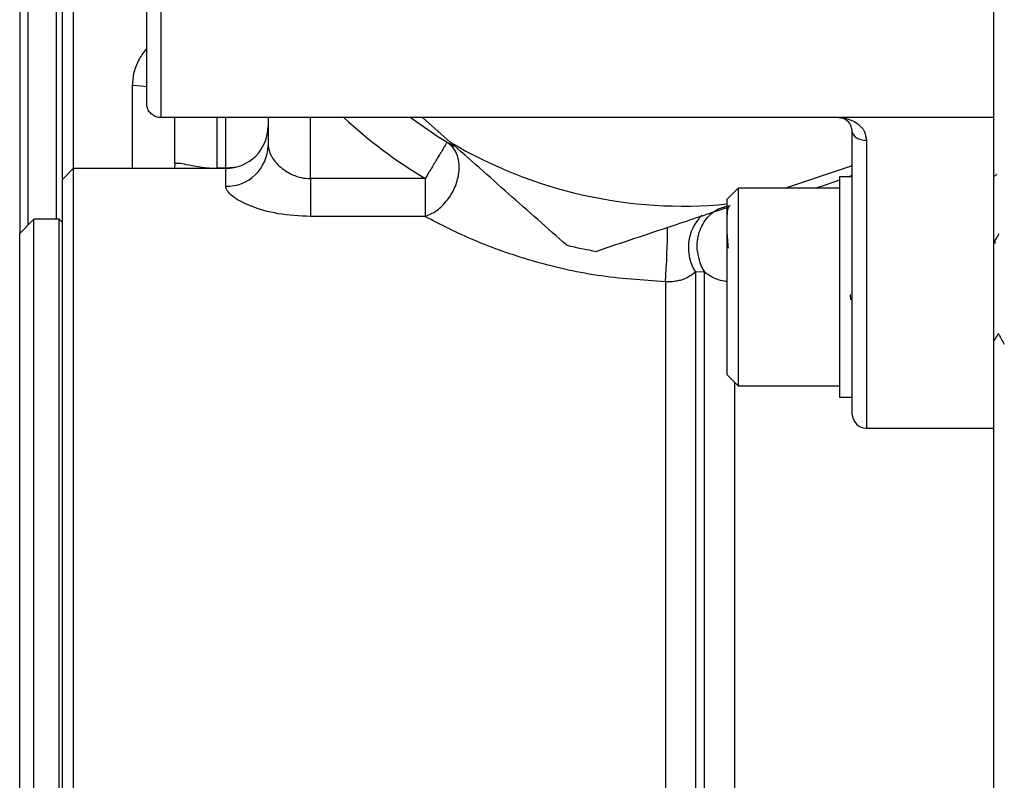
# Model space of a CAD drawing. Units: millimetres. Extents: x 139 to 1411, y 165 to 955.
# Drawn here: x 406 to 493, y 456 to 523 of the extents above; entities that cross this region are included whole.
import ezdxf

# ---------------------------------------------------------------- set-up
doc = ezdxf.new("R2010")
doc.units = ezdxf.units.MM
doc.header["$LTSCALE"] = 5

msp = doc.modelspace()

# ---------------------------------------------------------------- linework, layer by layer
at = {"color": 7, "linetype": 'Continuous', "lineweight": 25}
for p, q in [((410.334, 600.062), (410.334, 509.687)), ((409.334, 599.062), (409.334, 508.687)), ((405.584, 595.812), (405.584, 503.937)), ((418.084, 579.187), (418.084, 514.187)), ((491.834, 579.187), (491.834, 514.187)), ((416.834, 515.437), (416.834, 577.937)), ((406.334, 504.687), (406.334, 546.687)), ((408.834, 505.187), (408.834, 546.687)), ((491.834, 514.187), (418.084, 514.187)), ((419.334, 510.155), (419.334, 514.187)), ((427.584, 514.187), (427.584, 511.708)), ((443.712, 512.022), (441.267, 514.187)), ((491.834, 514.187), (491.834, 415.862)), ((479.334, 509.187), (479.334, 512.937)), ((480.584, 512.187), (480.584, 509.187)), ((410.334, 509.687), (409.334, 508.687)), ((423.834, 509.687), (410.334, 509.687)), ((410.334, 509.687), (410.334, 469.187)), ((419.334, 510.155), (419.3, 509.687)), ((423.834, 509.7), (423.084, 509.7)), ((479.334, 509.921), (473.4, 507.937)), ((409.334, 508.687), (409.334, 430.532)), ((441.498, 508.785), (431.334, 508.785)), ((431.334, 508.785), (431.334, 505.429)), ((441.498, 508.785), (441.498, 505.429)), ((479.334, 508.937), (478.209, 508.937)), ((478.209, 508.937), (478.209, 489.437)), ((479.334, 509.067), (479.003, 508.937)), ((479.334, 499.187), (479.334, 509.187)), ((480.584, 509.187), (480.584, 499.187)), ((469.209, 507.937), (468.209, 506.937)), ((478.209, 507.937), (469.209, 507.937)), ((469.209, 507.937), (469.209, 490.873)), ((468.209, 506.937), (468.209, 491.823)), ((406.834, 505.187), (405.584, 503.937)), ((409.084, 505.187), (406.834, 505.187)), ((406.834, 469.187), (406.834, 505.187)), ((409.334, 504.937), (409.084, 505.187)), ((409.084, 469.187), (409.084, 505.187)), ((441.498, 505.429), (431.334, 505.429)), ((405.584, 434.437), (405.584, 503.937)), ((491.941, 503.24), (491.834, 503.24)), ((466.236, 500.52), (465.432, 500.49)), ((479.334, 487.937), (479.334, 499.187)), ((479.205, 498.054), (479.177, 498.53)), ((468.209, 491.823), (468.209, 491.437)), ((468.209, 491.437), (469.209, 490.437)), ((469.209, 490.873), (469.209, 490.437)), ((469.209, 490.437), (478.209, 490.437)), ((478.209, 489.437), (479.334, 489.437)), ((480.584, 486.687), (491.834, 486.687)), ((406.834, 433.187), (406.834, 469.187)), ((409.084, 433.187), (409.084, 469.187)), ((410.334, 469.187), (410.334, 431.405))]:
    msp.add_line(p, q, dxfattribs=at)
at = {"color": 1, "linetype": 'Continuous', "lineweight": 25}
for p, q in [((415.584, 509.687), (415.584, 517.023)), ((423.084, 509.7), (423.084, 514.187)), ((423.834, 509.7), (423.834, 514.187)), ((431.334, 508.785), (431.334, 514.187)), ((423.834, 508.104), (423.834, 509.687)), ((491.834, 508.918), (492.144, 509.174)), ((465.432, 500.49), (465.432, 431.331)), ((466.236, 430.589), (466.236, 500.52)), ((462.781, 499.644), (462.781, 431.332)), ((480.584, 499.187), (480.584, 486.687)), ((468.887, 490.759), (468.887, 431.687))]:
    msp.add_line(p, q, dxfattribs=at)
at = {"color": 1, "linetype": 'Continuous', "lineweight": 25, "flags": 128}
for points in [[(416.834, 516.904), (416.316, 516.983), (415.584, 517.023)], [(424.687, 509.785), (424.566, 509.763), (423.834, 509.7)]]:
    msp.add_lwpolyline(points, dxfattribs=at)
at = {"color": 7, "linetype": 'Continuous', "lineweight": 25, "flags": 128}
for points in [[(444.033, 511.643), (442.633, 512.492), (440.168, 514.187)], [(479.334, 512.937), (479.358, 512.791), (479.429, 512.65), (479.545, 512.52), (479.7, 512.407), (479.89, 512.314), (480.106, 512.244), (480.34, 512.202), (480.584, 512.187)], [(478.209, 508.638), (476.849, 508.169), (476.111, 507.937)]]:
    msp.add_lwpolyline(points, dxfattribs=at)
at = {"color": 1, "linetype": 'Continuous', "lineweight": 25}
for centre, radius, start, end in [((464.334, 546.687), 44.25, 227.26188, 238.9306), ((468.876, 502.656), 4.069, 134.92899, 212.17245), ((385.348, 505.225), 77.633, 355.87766, 359.45816)]:
    msp.add_arc(centre, radius, start, end, dxfattribs=at)
at = {"color": 7, "linetype": 'Continuous', "lineweight": 25}
for centre, radius, start, end in [((423.834, 513.437), 3.75, 270, 0), ((464.334, 546.687), 40.335, 239.25169, 275.51294), ((423.906, 511.782), 3.679, 268.88094, 358.83543), ((464.334, 546.687), 45, 256.77645, 260.19536), ((480.584, 487.937), 1.25, 180, 270)]:
    msp.add_arc(centre, radius, start, end, dxfattribs=at)
at = {"color": 1, "linetype": 'Continuous', "lineweight": 25}
for points, knots in [([(415.584, 517.023), (415.614, 517.418), (415.674, 518.211), (416.118, 519.338), (416.605, 519.994), (416.834, 520.303)], [0, 0, 0, 0, 0.34488, 0.691507, 1, 1, 1, 1]), ([(466.236, 500.52), (466.543, 500.308), (466.874, 500.081), (467.478, 499.846), (467.808, 499.729), (468.128, 499.703), (468.209, 499.697)], [0, 0, 0, 0, 0.530884, 0.572366, 0.892077, 1, 1, 1, 1])]:
    msp.add_open_spline(points, degree=3, knots=knots, dxfattribs=at)
at = {"color": 7, "linetype": 'Continuous', "lineweight": 25}
for points, knots in [([(418.084, 514.187), (417.944, 514.201), (417.665, 514.228), (417.293, 514.44), (417.009, 514.754), (416.864, 515.099), (416.835, 515.334), (416.834, 515.43), (416.834, 515.437)], [0, 0, 0, 0, 0.21216, 0.424289, 0.637293, 0.852188, 0.98914, 1, 1, 1, 1]), ([(478.084, 514.187), (478.089, 514.187), (478.22, 514.187), (478.803, 514.149), (479.659, 513.84), (480.439, 513.086), (480.542, 512.446), (480.584, 512.187)], [0, 0, 0, 0, 0.004197, 0.118912, 0.528348, 0.8087, 1, 1, 1, 1]), ([(479.334, 512.937), (479.312, 513.1), (479.256, 513.517), (478.866, 513.97), (478.444, 514.163), (478.152, 514.187), (478.087, 514.187), (478.084, 514.187)], [0, 0, 0, 0, 0.180805, 0.461301, 0.87869, 0.995322, 1, 1, 1, 1]), ([(441.498, 505.429), (441.753, 505.535), (442.304, 505.763), (443.122, 506.435), (443.868, 507.393), (444.387, 508.571), (444.569, 509.773), (444.408, 510.799), (444.012, 511.561), (443.617, 511.859), (443.433, 511.997)], [0, 0, 0, 0, 0.104321, 0.224529, 0.358281, 0.5, 0.641718, 0.77547, 0.895679, 1, 1, 1, 1]), ([(443.433, 511.997), (443.429, 511.991), (443.419, 511.975), (443.319, 511.809), (443.126, 511.488), (442.958, 511.21), (442.866, 511.056), (442.865, 511.054), (442.862, 511.049), (442.85, 511.029), (442.803, 510.951), (442.608, 510.629), (442.302, 510.119), (442.006, 509.63), (441.841, 509.357), (441.703, 509.127), (441.572, 508.908), (441.498, 508.785)], [0, 0, 0, 0, 0.086765, 0.240723, 0.370372, 0.500019, 0.500066, 0.500393, 0.501268, 0.504522, 0.517041, 0.566117, 0.759751, 0.861927, 0.869931, 0.926663, 1, 1, 1, 1]), ([(454.04, 502.88), (452.325, 504.399), (448.891, 507.438), (445.439, 510.494), (443.712, 512.022)], [0, 0, 0, 0, 0.499656, 1, 1, 1, 1]), ([(427.584, 511.708), (427.637, 511.416), (427.744, 510.831), (428.508, 509.88), (429.496, 509.19), (430.508, 508.839), (431.066, 508.803), (431.334, 508.785)], [0, 0, 0, 0, 0.249665, 0.499443, 0.748464, 0.879156, 1, 1, 1, 1]), ([(419.334, 510.155), (419.488, 510.171), (419.718, 510.195), (420.892, 509.92), (421.796, 509.777), (422.486, 509.712), (422.894, 509.704), (423.084, 509.7)], [0, 0, 0, 0, 0.498809, 0.748866, 0.874061, 0.941287, 1, 1, 1, 1]), ([(431.334, 505.429), (430.362, 505.481), (428.42, 505.584), (425.949, 506.315), (424.545, 507.076), (423.922, 507.687), (423.863, 507.966), (423.834, 508.104)], [0, 0, 0, 0, 0.250133, 0.49959, 0.749171, 0.875454, 1, 1, 1, 1]), ([(468.209, 506.202), (466.613, 505.668), (462.757, 504.379), (458.92, 503.096), (456.671, 502.344)], [0, 0, 0, 0, 0.413795, 1, 1, 1, 1]), ([(465.607, 502.333), (465.594, 502.585), (465.568, 503.098), (465.705, 503.86), (465.973, 504.58), (466.488, 505.397), (467.33, 506.143), (468.128, 506.32), (468.501, 506.402)], [0, 0, 0, 0, 0.128694, 0.261728, 0.396358, 0.529634, 0.780294, 1, 1, 1, 1]), ([(468.359, 502.617), (468.335, 502.874), (468.286, 503.395), (468.244, 504.159), (468.228, 504.881), (468.249, 505.609), (468.329, 506.245), (468.443, 506.349), (468.501, 506.402)], [0, 0, 0, 0, 0.131242, 0.267027, 0.40757, 0.553052, 0.772044, 1, 1, 1, 1]), ([(462.781, 499.644), (460.754, 499.784), (456.697, 500.064), (450.937, 501.41), (445.649, 503.281), (442.882, 504.713), (441.498, 505.429)], [0, 0, 0, 0, 0.249996, 0.500572, 0.750077, 1, 1, 1, 1]), ([(492.297, 503.882), (492.261, 503.82), (492.137, 503.605), (492.012, 503.391), (491.924, 503.24)], [0, 0, 0, 0, 0.292927, 1, 1, 1, 1]), ([(492.01, 503.027), (491.993, 503.125), (491.971, 503.254), (491.947, 503.228), (491.941, 503.223)], [0, 0, 0, 0, 0.765595, 1, 1, 1, 1]), ([(465.607, 502.333), (465.664, 501.991), (465.772, 501.343), (466.087, 500.784), (466.236, 500.52)], [0, 0, 0, 0, 0.527156, 1, 1, 1, 1]), ([(465.432, 500.49), (465.141, 500.268), (464.783, 499.995), (464.004, 499.749), (463.61, 499.671), (463.197, 499.63), (462.917, 499.64), (462.781, 499.644)], [0, 0, 0, 0, 0.559783, 0.68806, 0.800818, 0.902678, 1, 1, 1, 1]), ([(491.918, 494.453), (492.01, 494.608), (492.127, 494.805), (492.245, 494.997), (492.27, 495.04)], [0, 0, 0, 0, 0.780817, 1, 1, 1, 1]), ([(492.243, 495.087), (492.335, 494.928), (492.52, 494.611), (492.704, 494.293), (492.795, 494.135)], [0, 0, 0, 0, 0.503121, 1, 1, 1, 1])]:
    msp.add_open_spline(points, degree=3, knots=knots, dxfattribs=at)

doc.saveas('drawing.dxf')
